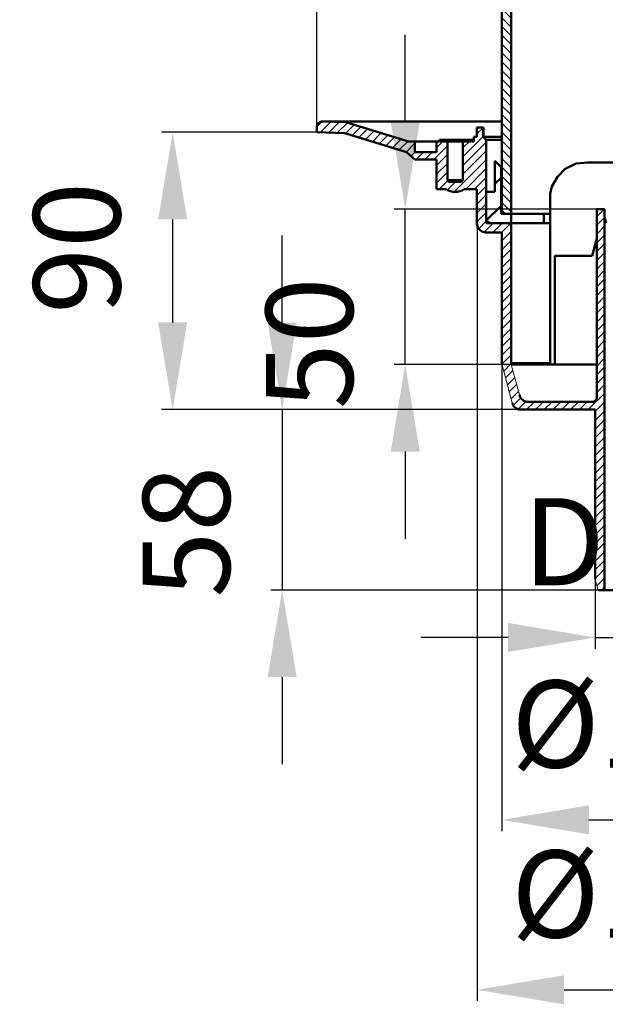
# Model space of a CAD drawing. Units: millimetres. Extents: x 181 to 1213, y 71 to 570.
# Drawn here: x 181 to 369, y 71 to 387 of the extents above; entities that cross this region are included whole.
import ezdxf

# ---------------------------------------------------------------- set-up
doc = ezdxf.new("R2010")
doc.units = ezdxf.units.MM
doc.header["$LTSCALE"] = 2
for name, color, linetype in [('LC-002-100-D00-0', 1, 'ByBlock'), ('LC-003-101-D00-0', 2, 'ByBlock'), ('LC-004-003-----0', 2, 'ByBlock')]:
    doc.layers.add(name, color=color, linetype=linetype)
doc.styles.add('LCTX15-400-0-0pDIN-Schrift', font='STANDARD', dxfattribs={"width": 0.8, "oblique": 15, "height": 2.5})
doc.dimstyles.new('LC-DIM-L-0140-02-02', dxfattribs={"dimscale": 2, "dimtxt": 14, "dimasz": 14, "dimexe": 1.8, "dimexo": 0, "dimgap": 1.5, "dimtad": 1, "dimtxsty": 'LCTX15-400-0-0pDIN-Schrift', "dimcen": 0, "dimclrd": 2, "dimclre": 2, "dimclrt": 2, "dimazin": 2, "dimtfac": 0.71, "dimtdec": 4, "dimtofl": 0, "dimtmove": 0, "dimatfit": 1, "dimfxl": 1, "dimtolj": 1, "dimtzin": 0, "dimarcsym": 0})

# ---------------------------------------------------------------- blocks, each defined once
blk = doc.blocks.new('POLY2')
at = {"layer": 'LC-002-100-D00-0', "color": 7, "lineweight": 50}
for p, q in [((356.424747, 339.43117), (353.891895, 336.889833)), ((359.925104, 341.198406), (356.424747, 339.43117)), ((356.424747, 339.43117), (356.424747, 339.43117)), ((362.40739, 341.405369), (359.925104, 341.198406)), ((359.925104, 341.198406), (359.925104, 341.198406)), ((363.542423, 341.500003), (362.40739, 341.405369)), ((362.40739, 341.405369), (362.40739, 341.405369)), ((363.542423, 341.500003), (363.542423, 341.500003)), ((353.891895, 336.889833), (352.173789, 333.786911)), ((353.891895, 336.889833), (353.891895, 336.889833)), ((352.173789, 333.786911), (351.579862, 331.35691)), ((352.173789, 333.786911), (352.173789, 333.786911)), ((351.547547, 329.757113), (351.542354, 329.500003)), ((351.579862, 331.35691), (351.547547, 329.757113)), ((351.547547, 329.757113), (351.547547, 329.757113)), ((351.579862, 331.35691), (351.579862, 331.35691))]:
    blk.add_line(p, q, dxfattribs=at)
blk = doc.blocks.new('POLY28')
at = {"layer": 'LC-002-100-D00-0', "color": 7, "lineweight": 50}
for p, q in [((339.046202, 276.805799), (339.042314, 276.893752)), ((339.052, 276.674651), (339.046202, 276.805799)), ((339.046202, 276.805799), (339.046202, 276.805799)), ((339.083167, 276.547422), (339.052, 276.674651)), ((339.052, 276.674651), (339.052, 276.674651)), ((339.093432, 276.505517), (339.083167, 276.547422)), ((339.083167, 276.547422), (339.083167, 276.547422)), ((339.093432, 276.505517), (339.093432, 276.505517))]:
    blk.add_line(p, q, dxfattribs=at)
blk = doc.blocks.new('KLON2')
at = {"layer": 'LC-002-100-D00-0', "color": 7, "lineweight": 15}
for p, q in [((339.093432, 276.505517), (341.186211, 268.695323)), ((341.186211, 268.695323), (341.714569, 266.723531))]:
    blk.add_line(p, q, dxfattribs=at)
blk = doc.blocks.new('POLY29')
at = {"layer": 'LC-002-100-D00-0', "color": 7, "lineweight": 50}
for p, q in [((341.714569, 266.723531), (341.714569, 266.723531)), ((341.714569, 266.723531), (341.798126, 266.483309)), ((341.798126, 266.483309), (341.798126, 266.483309)), ((341.798126, 266.483309), (341.951105, 266.043505)), ((341.951105, 266.043505), (341.951105, 266.043505)), ((341.951105, 266.043505), (342.4281, 265.391315)), ((342.4281, 265.391315), (342.4281, 265.391315)), ((342.4281, 265.391315), (343.125421, 264.830151)), ((343.125421, 264.830151), (343.125421, 264.830151)), ((343.125421, 264.830151), (343.936478, 264.534707)), ((343.936478, 264.534707), (343.936478, 264.534707)), ((343.936478, 264.534707), (344.442381, 264.50873)), ((344.442381, 264.50873), (344.442381, 264.50873)), ((344.442381, 264.50873), (344.612349, 264.500002))]:
    blk.add_line(p, q, dxfattribs=at)
blk = doc.blocks.new('POLY30')
at = {"layer": 'LC-002-100-D00-0', "color": 7, "lineweight": 50}
for p, q in [((366.542451, 265.999095), (366.542271, 265.830307)), ((366.542452, 266.000001), (366.542451, 265.999095)), ((366.542451, 265.999095), (366.542451, 265.999095)), ((366.542452, 266.000001), (366.542452, 266.000001)), ((365.046923, 264.500015), (365.042437, 264.500002)), ((365.219284, 264.50051), (365.046923, 264.500015)), ((365.046923, 264.500015), (365.046923, 264.500015)), ((365.499027, 264.551157), (365.219284, 264.50051)), ((365.219284, 264.50051), (365.219284, 264.50051)), ((365.897735, 264.74456), (365.499027, 264.551157)), ((365.499027, 264.551157), (365.499027, 264.551157)), ((366.234644, 265.043012), (365.897735, 264.74456)), ((365.897735, 264.74456), (365.897735, 264.74456)), ((366.484041, 265.490996), (366.234644, 265.043012)), ((366.234644, 265.043012), (366.234644, 265.043012)), ((366.542271, 265.830307), (366.484041, 265.490996)), ((366.484041, 265.490996), (366.484041, 265.490996)), ((366.542271, 265.830307), (366.542271, 265.830307))]:
    blk.add_line(p, q, dxfattribs=at)
blk = doc.blocks.new('KLON3')
at = {"layer": 'LC-002-100-D00-0', "color": 7, "lineweight": 15}
for p, q in [((366.898615, 204.304768), (366.042447, 207.500002)), ((366.980277, 204.000002), (366.898615, 204.304768))]:
    blk.add_line(p, q, dxfattribs=at)
blk = doc.blocks.new('POLY31')
at = {"layer": 'LC-002-100-D00-0', "color": 7, "lineweight": 50}
for p, q in [((339.424783, 264.09433), (339.3844, 264.223541)), ((339.565405, 263.6444), (339.424783, 264.09433)), ((339.424783, 264.09433), (339.424783, 264.09433)), ((339.946885, 263.057564), (339.565405, 263.6444)), ((339.565405, 263.6444), (339.565405, 263.6444)), ((340.605197, 262.468354), (339.946885, 263.057564)), ((339.946885, 263.057564), (339.946885, 263.057564)), ((341.369136, 262.076869), (340.605197, 262.468354)), ((340.605197, 262.468354), (340.605197, 262.468354)), ((341.994025, 262.02426), (341.369136, 262.076869)), ((341.369136, 262.076869), (341.369136, 262.076869)), ((342.282184, 262.000001), (341.994025, 262.02426)), ((341.994025, 262.02426), (341.994025, 262.02426)), ((342.282184, 262.000001), (342.282184, 262.000001))]:
    blk.add_line(p, q, dxfattribs=at)
blk = doc.blocks.new('KLON4')
at = {"layer": 'LC-002-100-D00-0', "color": 7, "lineweight": 15}
for p, q in [((336.042308, 276.696271), (338.522502, 267.440165)), ((338.522502, 267.440165), (339.3844, 264.223541))]:
    blk.add_line(p, q, dxfattribs=at)
blk = doc.blocks.new('POLY32')
at = {"layer": 'LC-002-100-D00-0', "color": 7, "lineweight": 50}
for p, q in [((328.050566, 321.834567), (328.042292, 322.000003)), ((328.075645, 321.333159), (328.050566, 321.834567)), ((328.050566, 321.834567), (328.050566, 321.834567)), ((328.365812, 320.526396), (328.075645, 321.333159)), ((328.075645, 321.333159), (328.075645, 321.333159)), ((328.923113, 319.821979), (328.365812, 320.526396)), ((328.365812, 320.526396), (328.365812, 320.526396)), ((329.642588, 319.305106), (328.923113, 319.821979)), ((328.923113, 319.821979), (328.923113, 319.821979)), ((330.341321, 319.038252), (329.642588, 319.305106)), ((329.642588, 319.305106), (329.642588, 319.305106)), ((330.859809, 319.00996), (330.341321, 319.038252)), ((330.341321, 319.038252), (330.341321, 319.038252)), ((331.042298, 319.000003), (330.859809, 319.00996)), ((330.859809, 319.00996), (330.859809, 319.00996)), ((331.042298, 319.000003), (331.042298, 319.000003))]:
    blk.add_line(p, q, dxfattribs=at)
blk = doc.blocks.new('POLY33')
at = {"layer": 'LC-002-100-D00-0', "color": 7, "lineweight": 50}
for p, q in [((277.568387, 354.459329), (278.125396, 354.657403)), ((278.125396, 354.657403), (278.479144, 354.666201)), ((278.125396, 354.657403), (278.125396, 354.657403)), ((278.479144, 354.666201), (278.608501, 354.669419)), ((278.479144, 354.666201), (278.479144, 354.666201)), ((276.542247, 352.670517), (276.549227, 352.79537)), ((276.542247, 352.670517), (276.542247, 352.670517)), ((276.549227, 352.79537), (276.568732, 353.144239)), ((276.549227, 352.79537), (276.549227, 352.79537)), ((276.568732, 353.144239), (276.750156, 353.612243)), ((276.568732, 353.144239), (276.568732, 353.144239)), ((276.750156, 353.612243), (277.097012, 354.090275)), ((276.750156, 353.612243), (276.750156, 353.612243)), ((277.097012, 354.090275), (277.568387, 354.459329)), ((277.097012, 354.090275), (277.097012, 354.090275)), ((277.568387, 354.459329), (277.568387, 354.459329))]:
    blk.add_line(p, q, dxfattribs=at)
blk = doc.blocks.new('POLY40')
at = {"layer": 'LC-002-100-D00-0', "color": 7, "lineweight": 50}
for p, q in [((325.84069, 348.389683), (325.773642, 348.265008)), ((325.97782, 348.644672), (325.84069, 348.389683)), ((325.84069, 348.389683), (325.84069, 348.389683)), ((326.034518, 348.750335), (325.97782, 348.644672)), ((325.97782, 348.644672), (325.97782, 348.644672)), ((326.040861, 348.762329), (326.034518, 348.750335)), ((326.034518, 348.750335), (326.034518, 348.750335)), ((326.040939, 348.762477), (326.040861, 348.762329)), ((326.040861, 348.762329), (326.040861, 348.762329)), ((326.040939, 348.762477), (326.040939, 348.762477))]:
    blk.add_line(p, q, dxfattribs=at)
blk = doc.blocks.new('POLY41')
at = {"layer": 'LC-002-100-D00-0', "color": 7, "lineweight": 50}
for p, q in [((316.059507, 348.73705), (316.043452, 348.762977)), ((316.096746, 348.676914), (316.059507, 348.73705)), ((316.059507, 348.73705), (316.059507, 348.73705)), ((316.25874, 348.414364), (316.096746, 348.676914)), ((316.096746, 348.676914), (316.096746, 348.676914)), ((316.350893, 348.265008), (316.25874, 348.414364)), ((316.25874, 348.414364), (316.25874, 348.414364)), ((316.350893, 348.265008), (316.350893, 348.265008))]:
    blk.add_line(p, q, dxfattribs=at)
blk = doc.blocks.new('KLON8')
at = {"layer": 'LC-002-100-D00-0', "color": 7, "lineweight": 50}
for p, q in [((333.792195, 334.563735), (335.792195, 336.563735)), ((331.046386, 331.817926), (331.228463, 332.000003)), ((331.153319, 322.944603), (335.792195, 327.583478))]:
    blk.add_line(p, q, dxfattribs=at)
blk = doc.blocks.new('*D56')
at = {"layer": 'Defpoints', "color": 0}
for p in [(366.042446, 207.500003), (416.041944, 207.500003), (416.041944, 188.731916)]:
    blk.add_point(p, dxfattribs=at)
at = {"layer": 'LC-003-101-D00-0', "color": 2, "lineweight": -2}
for p, q in [((366.042446, 207.500003), (366.042446, 185.131916)), ((416.041944, 207.500003), (416.041944, 185.131916)), ((338.042446, 188.731916), (310.042446, 188.731916)), ((366.042446, 188.731916), (416.041944, 188.731916)), ((444.041944, 188.731916), (472.041944, 188.731916))]:
    blk.add_line(p, q, dxfattribs=at)
at = {"layer": 'LC-003-101-D00-0', "color": 2}
for points in [[(338.042446, 184.06525), (338.042446, 193.398583), (366.042446, 188.731916)], [(444.041944, 193.398583), (444.041944, 184.06525), (416.041944, 188.731916)]]:
    blk.add_solid(points, dxfattribs=at)
at = {"layer": 'LC-003-101-D00-0', "color": 2, "insert": (391.042198, 219.531916), "char_height": 28, "attachment_point": 5, "style": 'LCTX15-400-0-0pDIN-Schrift'}
blk.add_mtext('\\A1;DN50', dxfattribs=at)
blk = doc.blocks.new('*D57')
at = {"layer": 'Defpoints', "color": 0}
for p in [(342.282183, 262.000003), (265.429211, 204.000003), (366.980278, 204.000003)]:
    blk.add_point(p, dxfattribs=at)
at = {"layer": 'LC-003-101-D00-0', "color": 2, "lineweight": -2}
for p, q in [((265.429211, 290.000003), (265.429211, 318.000003)), ((342.282183, 262.000003), (261.829211, 262.000003)), ((265.429211, 262.000003), (265.429211, 204.000003)), ((366.980278, 204.000003), (261.829211, 204.000003)), ((265.429211, 176.000003), (265.429211, 148.000003))]:
    blk.add_line(p, q, dxfattribs=at)
at = {"layer": 'LC-003-101-D00-0', "color": 2}
for points in [[(260.762544, 290.000003), (270.095878, 290.000003), (265.429211, 262.000003)], [(270.095878, 176.000003), (260.762544, 176.000003), (265.429211, 204.000003)]]:
    blk.add_solid(points, dxfattribs=at)
at = {"layer": 'LC-003-101-D00-0', "color": 2, "insert": (234.629211, 222.75), "char_height": 28, "attachment_point": 5, "rotation": 90, "style": 'LCTX15-400-0-0pDIN-Schrift'}
blk.add_mtext('\\A1;58', dxfattribs=at)
blk = doc.blocks.new('*D58')
at = {"layer": 'Defpoints', "color": 0}
for p in [(304.991972, 326.500003), (366.542445, 326.500003), (351.542348, 276.500003)]:
    blk.add_point(p, dxfattribs=at)
at = {"layer": 'LC-003-101-D00-0', "color": 2, "lineweight": -2}
for p, q in [((304.991972, 354.500003), (304.991972, 382.500003)), ((366.542445, 326.500003), (301.391972, 326.500003)), ((304.991972, 276.500003), (304.991972, 326.500003)), ((351.542348, 276.500003), (301.391972, 276.500003)), ((304.991972, 248.500003), (304.991972, 220.500003))]:
    blk.add_line(p, q, dxfattribs=at)
at = {"layer": 'LC-003-101-D00-0', "color": 2}
for points in [[(300.325306, 354.500003), (309.658639, 354.500003), (304.991972, 326.500003)], [(309.658639, 248.500003), (300.325306, 248.500003), (304.991972, 276.500003)]]:
    blk.add_solid(points, dxfattribs=at)
at = {"layer": 'LC-003-101-D00-0', "color": 2, "insert": (274.191972, 283.338), "char_height": 28, "attachment_point": 5, "rotation": 90, "style": 'LCTX15-400-0-0pDIN-Schrift'}
blk.add_mtext('\\A1;50', dxfattribs=at)
blk = doc.blocks.new('*X159')
at = {"layer": 'LC-002-100-D00-0', "color": 7, "lineweight": 25}
for p, q in [((276.556416, 352.923948), (278.294066, 354.661598)), ((277.611591, 351.150696), (281.04941, 354.588515)), ((280.345808, 351.056487), (283.787097, 354.497775)), ((283.080026, 350.962277), (286.390807, 354.273058)), ((285.754003, 350.807827), (288.556971, 353.610795)), ((287.920168, 350.145565), (290.723136, 352.948533)), ((290.086333, 349.483302), (292.889301, 352.28627)), ((292.252497, 348.82104), (295.055465, 351.624008)), ((328.044288, 350.671705), (330.042296, 352.669713)), ((294.418662, 348.158777), (297.22163, 350.961746)), ((296.584827, 347.496515), (299.387795, 350.299483)), ((298.750991, 346.834252), (301.553959, 349.637221)), ((300.917156, 346.17199), (303.720124, 348.974958)), ((303.083321, 345.509728), (305.886289, 348.312696)), ((315.04228, 346.154978), (317.652308, 348.765007)), ((323.539682, 343.338672), (330.042296, 349.841285)), ((323.539682, 346.167099), (325.931937, 348.559354)), ((326.040939, 348.668356), (326.077241, 348.704658)), ((327.04229, 349.669707), (327.137663, 349.76508)), ((305.249485, 344.847465), (308.042273, 347.640253)), ((314.141189, 342.425461), (318.544709, 346.82898)), ((323.539682, 340.510245), (331.042298, 348.01286)), ((323.539682, 337.681818), (331.042298, 345.184433)), ((306.791148, 343.560701), (308.042273, 344.811826)), ((308.484335, 342.425461), (310.823883, 344.765008)), ((311.312762, 342.425461), (313.65231, 344.765008)), ((315.043241, 340.499085), (318.544709, 344.000553)), ((320.699323, 332.013032), (331.042298, 342.356006)), ((315.043241, 337.670658), (318.544709, 341.172126)), ((324.440179, 332.92546), (331.042298, 339.527579)), ((315.043241, 334.842231), (318.544709, 338.343698)), ((315.954897, 332.92546), (318.669655, 335.640218)), ((327.268606, 332.92546), (331.042298, 336.699152)), ((318.533958, 332.676094), (321.122872, 335.265007)), ((328.042292, 330.870719), (331.042298, 333.870725)), ((328.042292, 328.042292), (331.042298, 331.042298)), ((328.042292, 325.213864), (331.042298, 328.21387)), ((366.542452, 324.116045), (368.92641, 326.500003)), ((328.042292, 322.385437), (331.042298, 325.385443)), ((366.542452, 321.287618), (369.042479, 323.787645)), ((328.651091, 320.165809), (331.042298, 322.557016)), ((330.35141, 319.037701), (333.313711, 322.000003)), ((333.142139, 319.000003), (336.142138, 322.000003)), ((335.970566, 319.000003), (338.970566, 322.000003)), ((366.542452, 318.45919), (369.042479, 320.959218)), ((336.042308, 316.243318), (339.042314, 319.243324)), ((366.542452, 315.630763), (369.042479, 318.130791)), ((336.042308, 313.414891), (339.042314, 316.414897)), ((336.042308, 310.586464), (339.042314, 313.58647)), ((366.542452, 312.802336), (369.042479, 315.302364)), ((336.042308, 307.758036), (339.042314, 310.758043)), ((366.542452, 309.973909), (369.042479, 312.473936)), ((336.042308, 304.929609), (339.042314, 307.929615)), ((366.542452, 307.145482), (369.042479, 309.645509)), ((336.042308, 302.101182), (339.042314, 305.101188)), ((366.542452, 304.317055), (369.042479, 306.817082)), ((366.542452, 301.488628), (369.042479, 303.988655)), ((336.042308, 299.272755), (339.042314, 302.272761)), ((366.542452, 298.660201), (369.042479, 301.160228)), ((336.042308, 296.444328), (339.042314, 299.444334)), ((366.542452, 295.831773), (369.042479, 298.331801)), ((336.042308, 293.615901), (339.042314, 296.615907)), ((366.542452, 293.003346), (369.042479, 295.503374)), ((336.042308, 290.787474), (339.042314, 293.78748)), ((366.542452, 290.174919), (369.042479, 292.674947)), ((336.042308, 287.959047), (339.042314, 290.959053)), ((336.042308, 285.130619), (339.042314, 288.130626)), ((366.542452, 287.346492), (369.042479, 289.846519)), ((336.042308, 282.302192), (339.042314, 285.302198)), ((366.542452, 284.518065), (369.042479, 287.018092)), ((336.042308, 279.473765), (339.042314, 282.473771)), ((366.542452, 281.689638), (369.042479, 284.189665)), ((336.053071, 276.656102), (339.042314, 279.645344)), ((366.542452, 278.861211), (369.042479, 281.361238)), ((336.650793, 274.425397), (339.045567, 276.82017)), ((366.542452, 276.032784), (369.042479, 278.532811)), ((366.542452, 273.204356), (369.042479, 275.704384)), ((337.248516, 272.194692), (339.614549, 274.560725)), ((337.846238, 269.963987), (340.212275, 272.330024)), ((366.542452, 270.375929), (369.042479, 272.875957)), ((338.44396, 267.733282), (340.810002, 270.099324)), ((366.542452, 267.547502), (369.042479, 270.04753)), ((339.041681, 265.502576), (341.407731, 267.868626)), ((363.823377, 262.000001), (369.042479, 267.219102)), ((339.74132, 263.373788), (342.145391, 265.777859)), ((341.305459, 262.1095), (343.78562, 264.58966)), ((344.024387, 262.000001), (346.524389, 264.500002)), ((346.852814, 262.000001), (349.352816, 264.500002)), ((349.681242, 262.000001), (352.181243, 264.500002)), ((352.509669, 262.000001), (355.00967, 264.500002)), ((355.338096, 262.000001), (357.838097, 264.500002)), ((358.166523, 262.000001), (360.666524, 264.500002)), ((360.99495, 262.000001), (363.494951, 264.500002)), ((366.042447, 261.390643), (369.042479, 264.390675)), ((366.042447, 258.562216), (369.042479, 261.562248)), ((366.042447, 255.733789), (369.042479, 258.733821)), ((366.042447, 252.905362), (369.042479, 255.905394)), ((366.042447, 250.076935), (369.042479, 253.076967)), ((366.042447, 247.248508), (369.042479, 250.24854)), ((366.042447, 244.42008), (369.042479, 247.420113)), ((366.042447, 241.591653), (369.042479, 244.591685)), ((366.042447, 238.763226), (369.042479, 241.763258)), ((366.042447, 235.934799), (369.042479, 238.934831)), ((366.042447, 233.106372), (369.042479, 236.106404)), ((366.042447, 230.277945), (369.042479, 233.277977)), ((366.042447, 227.449518), (369.042479, 230.44955)), ((366.042447, 224.621091), (369.042479, 227.621123)), ((366.042447, 221.792663), (369.042479, 224.792696)), ((366.042447, 218.964236), (369.042479, 221.964268)), ((366.042447, 216.135809), (369.042479, 219.135841)), ((366.042447, 213.307382), (369.042479, 216.307414)), ((366.042447, 210.478955), (369.042479, 213.478987)), ((366.042447, 207.650528), (369.042479, 210.65056)), ((366.608358, 205.388012), (369.042479, 207.822133)), ((368.048776, 204.000002), (369.042479, 204.993706))]:
    blk.add_line(p, q, dxfattribs=at)
blk = doc.blocks.new('*X462')
at = {"layer": 'LC-002-100-D00-0', "color": 7, "lineweight": 25}
for p, q in [((347.042332, 430.775127), (343.317459, 434.5)), ((347.042332, 433.603555), (346.145886, 434.5)), ((342.472782, 429.687823), (340.351459, 431.809146)), ((344.137356, 430.851676), (341.765674, 433.223358)), ((339.04231, 424.633014), (336.108814, 427.56651)), ((339.64435, 426.859401), (337.523029, 428.980722)), ((341.058566, 428.273612), (338.937244, 430.394934)), ((345.489027, 429.500005), (345.035491, 429.953542)), ((339.04231, 421.804586), (336.042304, 424.804593)), ((339.04231, 418.976159), (336.042304, 421.976165)), ((339.04231, 416.147732), (336.042304, 419.147738)), ((339.04231, 413.319305), (336.042304, 416.319311)), ((339.04231, 410.490878), (336.042304, 413.490884)), ((339.04231, 407.662451), (336.042304, 410.662457)), ((339.04231, 404.834024), (336.042304, 407.83403)), ((339.04231, 402.005597), (336.042304, 405.005603)), ((339.04231, 399.177169), (336.042304, 402.177176)), ((339.04231, 396.348742), (336.042304, 399.348748)), ((339.04231, 393.520315), (336.042304, 396.520321)), ((339.04231, 390.691888), (336.042304, 393.691894)), ((339.04231, 387.863461), (336.042304, 390.863467)), ((339.04231, 385.035034), (336.042304, 388.03504)), ((339.04231, 382.206607), (336.042304, 385.206613)), ((339.04231, 379.37818), (336.042304, 382.378186)), ((339.04231, 376.549752), (336.042304, 379.549759)), ((339.04231, 373.721325), (336.042304, 376.721331)), ((339.04231, 370.892898), (336.042304, 373.892904)), ((339.04231, 368.064471), (336.042304, 371.064477)), ((339.04231, 365.236044), (336.042304, 368.23605)), ((339.04231, 362.407617), (336.042304, 365.407623)), ((339.04231, 359.57919), (336.042304, 362.579196)), ((339.04231, 356.750763), (336.042304, 359.750769)), ((339.04231, 353.922335), (336.042304, 356.922342)), ((339.04231, 351.093908), (336.042304, 354.093914)), ((339.04231, 348.265481), (336.042304, 351.265487)), ((339.04231, 345.437054), (336.042304, 348.43706)), ((339.04231, 342.608627), (336.042304, 345.608633)), ((339.04231, 339.7802), (336.042304, 342.780206)), ((339.04231, 336.951773), (336.042304, 339.951779)), ((339.04231, 334.123346), (336.042304, 337.123352)), ((339.04231, 331.294918), (336.042304, 334.294925)), ((339.04231, 328.466491), (336.042304, 331.466497)), ((339.04231, 325.638064), (336.042304, 328.63807))]:
    blk.add_line(p, q, dxfattribs=at)
blk = doc.blocks.new('*D65')
at = {"layer": 'Defpoints', "color": 0}
for p in [(336.042308, 276.696271), (446.04208, 276.696271), (446.04208, 130.086)]:
    blk.add_point(p, dxfattribs=at)
at = {"layer": 'LC-004-003-----0', "color": 2, "lineweight": -2}
for p, q in [((336.042308, 276.696271), (336.042308, 126.486)), ((446.04208, 276.696271), (446.04208, 126.486)), ((364.042308, 130.086), (418.04208, 130.086))]:
    blk.add_line(p, q, dxfattribs=at)
at = {"layer": 'LC-004-003-----0', "color": 2}
for points in [[(364.042308, 134.752667), (364.042308, 125.419333), (336.042308, 130.086)], [(418.04208, 125.419333), (418.04208, 134.752667), (446.04208, 130.086)]]:
    blk.add_solid(points, dxfattribs=at)
at = {"layer": 'LC-004-003-----0', "color": 2, "insert": (385.03756, 160.886), "char_height": 28, "attachment_point": 5, "style": 'LCTX15-400-0-0pDIN-Schrift'}
blk.add_mtext('%%c\\A1;110', dxfattribs=at)
blk = doc.blocks.new('*D66')
at = {"layer": 'Defpoints', "color": 0}
for p in [(328.075645, 321.333159), (454.042096, 322.000003), (454.042096, 75.438)]:
    blk.add_point(p, dxfattribs=at)
at = {"layer": 'LC-004-003-----0', "color": 2, "lineweight": -2}
for p, q in [((328.075645, 321.333159), (328.075645, 71.838)), ((454.042096, 322.000003), (454.042096, 71.838)), ((356.075645, 75.438), (426.042096, 75.438))]:
    blk.add_line(p, q, dxfattribs=at)
at = {"layer": 'LC-004-003-----0', "color": 2}
for points in [[(356.075645, 80.104667), (356.075645, 70.771333), (328.075645, 75.438)], [(426.042096, 70.771333), (426.042096, 80.104667), (454.042096, 75.438)]]:
    blk.add_solid(points, dxfattribs=at)
at = {"layer": 'LC-004-003-----0', "color": 2, "insert": (385.03756, 106.238), "char_height": 28, "attachment_point": 5, "style": 'LCTX15-400-0-0pDIN-Schrift'}
blk.add_mtext('\\A1;%%c126', dxfattribs=at)
blk = doc.blocks.new('*D67')
at = {"layer": 'Defpoints', "color": 0}
for p in [(505.542137, 511.434), (276.542247, 351.187541), (505.542137, 351.187541)]:
    blk.add_point(p, dxfattribs=at)
at = {"layer": 'LC-004-003-----0', "color": 2, "lineweight": -2}
for p, q in [((276.542247, 351.187541), (276.542247, 515.034)), ((505.542137, 351.187541), (505.542137, 515.034)), ((304.542247, 511.434), (477.542137, 511.434))]:
    blk.add_line(p, q, dxfattribs=at)
at = {"layer": 'LC-004-003-----0', "color": 2}
for points in [[(304.542247, 516.100667), (304.542247, 506.767333), (276.542247, 511.434)], [(477.542137, 506.767333), (477.542137, 516.100667), (505.542137, 511.434)]]:
    blk.add_solid(points, dxfattribs=at)
at = {"layer": 'LC-004-003-----0', "color": 2, "insert": (390.557945, 542.234), "char_height": 28, "attachment_point": 5, "style": 'LCTX15-400-0-0pDIN-Schrift'}
blk.add_mtext('\\A1;%%c230', dxfattribs=at)
blk = doc.blocks.new('*D68')
at = {"layer": 'Defpoints', "color": 0}
for p in [(276.542247, 351.187541), (230.227324, 262.02426), (341.994025, 262.02426)]:
    blk.add_point(p, dxfattribs=at)
at = {"layer": 'LC-004-003-----0', "color": 2, "lineweight": -2}
for p, q in [((276.542247, 351.187541), (226.627324, 351.187541)), ((230.227324, 323.187541), (230.227324, 290.02426)), ((341.994025, 262.02426), (226.627324, 262.02426))]:
    blk.add_line(p, q, dxfattribs=at)
at = {"layer": 'LC-004-003-----0', "color": 2}
for points in [[(234.89399, 323.187541), (225.560657, 323.187541), (230.227324, 351.187541)], [(225.560657, 290.02426), (234.89399, 290.02426), (230.227324, 262.02426)]]:
    blk.add_solid(points, dxfattribs=at)
at = {"layer": 'LC-004-003-----0', "color": 2, "insert": (199.427324, 314.009344), "char_height": 28, "attachment_point": 5, "rotation": 90, "style": 'LCTX15-400-0-0pDIN-Schrift'}
blk.add_mtext('\\A1;90', dxfattribs=at)

msp = doc.modelspace()

# ---------------------------------------------------------------- linework, layer by layer
at = {"layer": 'LC-002-100-D00-0', "color": 7, "lineweight": 50}
for p, q in [((336.042308, 326.000003), (336.042308, 427.500001)), ((339.042314, 426.257363), (339.042314, 325.000003)), ((336.042308, 354.670518), (278.542191, 354.670518)), ((285.88301, 354.428307), (278.608501, 354.669419)), ((278.608501, 354.669419), (336.042308, 354.669419)), ((276.542247, 352.670517), (276.542247, 351.187541)), ((306.042269, 348.265008), (285.88301, 354.428307)), ((328.044288, 352.76508), (328.044288, 349.76508)), ((328.044288, 352.76508), (330.042296, 352.76508)), ((330.042296, 349.76508), (330.042296, 352.76508)), ((330.042296, 352.76508), (330.108859, 352.76508)), ((330.108859, 352.76508), (330.108859, 349.76508)), ((285.524287, 350.878059), (276.542247, 351.187541)), ((305.390999, 344.8042), (285.524287, 350.878059)), ((316.042282, 348.765007), (315.753602, 348.265008)), ((316.043452, 348.762977), (316.042282, 348.765007)), ((316.042282, 348.765007), (318.156481, 348.765007)), ((316.043452, 348.762977), (316.043452, 348.265008)), ((318.156481, 348.765007), (317.854837, 348.265008)), ((318.456933, 348.265008), (318.156481, 348.765007)), ((318.156481, 348.765007), (320.213624, 348.765007)), ((320.213624, 348.765007), (319.920227, 348.265008)), ((320.505828, 348.265008), (320.213624, 348.765007)), ((320.213624, 348.765007), (322.21362, 348.765007)), ((322.21362, 348.765007), (321.928479, 348.265008)), ((322.497577, 348.265008), (322.21362, 348.765007)), ((322.21362, 348.765007), (324.156583, 348.765007)), ((324.156583, 348.765007), (323.879689, 348.265008)), ((324.432292, 348.265008), (324.156583, 348.765007)), ((324.156583, 348.765007), (326.042399, 348.765007)), ((326.042399, 348.765007), (326.040939, 348.762477)), ((326.040939, 348.265008), (326.040939, 348.762477)), ((326.331072, 348.265008), (326.042399, 348.765007)), ((326.042399, 348.765007), (327.04229, 348.765007)), ((327.04229, 349.76508), (327.04229, 348.265008)), ((327.04229, 349.76508), (328.044288, 349.76508)), ((330.042191, 349.76508), (330.042296, 349.76508)), ((331.042298, 348.765007), (330.042191, 349.76508)), ((330.042296, 349.76508), (330.108859, 349.76508)), ((330.108755, 349.76508), (336.042308, 349.76508)), ((331.042298, 322.000003), (331.042298, 348.765007)), ((331.042298, 348.765007), (336.042308, 348.765007)), ((308.042273, 348.265008), (306.042269, 348.265008)), ((308.042273, 344.765008), (308.042273, 348.265008)), ((308.042273, 348.265008), (315.04228, 348.265008)), ((315.04228, 348.265008), (315.04228, 344.765008)), ((315.753602, 348.265008), (315.04228, 348.265008)), ((318.544709, 348.265008), (316.043452, 348.265008)), ((318.544709, 335.765008), (318.544709, 348.265008)), ((323.539682, 348.265008), (318.544709, 348.265008)), ((323.539682, 348.265008), (323.539682, 335.765008)), ((326.040939, 348.265008), (323.539682, 348.265008)), ((327.04229, 348.265008), (326.331072, 348.265008)), ((308.069401, 342.425461), (305.390999, 344.8042)), ((315.04228, 344.765008), (308.042273, 344.765008)), ((315.043241, 342.425461), (308.069401, 342.425461)), ((315.043241, 342.425461), (315.043241, 332.92546)), ((333.792195, 342.000003), (333.792195, 332.000003)), ((335.792192, 340.000003), (333.792195, 342.000003)), ((335.792192, 325.000003), (335.792192, 340.000003)), ((377.295336, 341.500003), (363.542423, 341.500003)), ((319.045335, 335.265007), (318.544709, 335.765008)), ((318.544709, 335.765008), (323.539682, 335.765008)), ((323.539682, 335.765008), (323.039055, 335.265007)), ((318.146415, 332.92546), (315.043241, 332.92546)), ((319.045335, 335.265007), (323.039055, 335.265007)), ((328.042292, 332.92546), (323.937975, 332.92546)), ((328.042292, 322.000003), (328.042292, 332.92546)), ((331.046388, 323.500003), (331.046388, 332.000003)), ((333.792195, 332.000003), (331.046388, 332.000003)), ((335.792192, 332.000003), (336.042308, 332.000003)), ((351.542354, 329.500003), (351.542354, 276.500004)), ((366.542194, 326.500003), (369.042196, 326.500003)), ((366.542194, 317.000003), (366.542194, 326.500003)), ((366.542452, 326.500003), (366.542452, 266.000001)), ((369.042479, 326.500003), (366.542452, 326.500003)), ((369.042196, 324.000003), (369.042196, 326.500003)), ((369.042479, 204.000002), (369.042479, 326.500003)), ((339.042195, 325.000003), (335.792192, 325.000003)), ((337.04231, 325.000003), (336.042308, 326.000003)), ((339.042314, 325.000003), (337.04231, 325.000003)), ((339.042195, 322.000003), (339.042195, 325.000003)), ((339.042314, 325.000003), (351.542354, 325.000003)), ((349.513568, 322.000003), (349.513568, 325.000003)), ((369.578094, 322.000003), (369.042196, 324.000003)), ((339.042314, 322.000003), (331.042298, 322.000003)), ((332.542301, 322.004194), (332.542301, 322.000003)), ((332.542301, 322.000003), (339.042195, 322.000003)), ((339.042314, 322.000003), (339.042314, 276.893752)), ((339.042314, 322.000003), (351.542354, 322.000003)), ((331.042298, 319.000003), (336.042308, 319.000003)), ((336.042308, 319.000003), (336.042308, 276.696271)), ((365.068473, 311.500003), (366.542194, 317.000003)), ((353.042361, 311.500003), (365.068473, 311.500003)), ((353.042361, 276.500004), (353.042361, 311.500003)), ((339.042314, 276.893752), (351.542354, 276.893752)), ((351.542354, 276.505517), (339.093432, 276.505517)), ((351.542354, 276.500004), (353.042361, 276.500004)), ((353.042361, 276.500004), (366.542452, 276.500004)), ((344.612349, 264.500002), (365.042437, 264.500002)), ((342.282184, 262.000001), (366.042447, 262.000001)), ((366.042447, 262.000001), (366.042447, 207.500002)), ((369.042479, 204.000002), (366.980277, 204.000002)), ((369.042479, 204.000002), (413.04191, 204.000002))]:
    msp.add_line(p, q, dxfattribs=at)
for centre, radius, start, end in [((321.042195, 337.000003), 4.998744, 234.598565, 305.401435), ((332.542195, 323.500003), 1.495809, 180, 270.004111)]:
    msp.add_arc(centre, radius, start, end, dxfattribs=at)

# ---------------------------------------------------------------- block references
at = {"layer": 'LC-002-100-D00-0', "color": 7, "lineweight": 25}
for name in ['*X462', '*X159']:
    msp.add_blockref(name, (0, 0), dxfattribs=at)
at = {"layer": 'LC-002-100-D00-0', "color": 7, "lineweight": 50}
for name in ['POLY33', 'POLY41', 'POLY40', 'POLY2', 'KLON8', 'POLY32', 'KLON4', 'POLY28', 'KLON2', 'POLY29', 'POLY30', 'POLY31', 'KLON3']:
    msp.add_blockref(name, (0, 0), dxfattribs=at)

# ---------------------------------------------------------------- dimensions: what is measured, and where the dimension line sits
at = {"layer": 'LC-003-101-D00-0', "color": 7, "lineweight": 25}
for base, p1, p2, text, picture, middle in [((304.991972, 326.500003), (351.542348, 276.500003), (366.542445, 326.500003), '50', '*D58', (274.191972, 283.338)), ((265.429211, 204.000003), (342.282183, 262.000003), (366.980278, 204.000003), '58', '*D57', (234.629211, 222.75))]:
    dim = msp.add_linear_dim(base=base, p1=p1, p2=p2, angle=90, text=text, dimstyle='LC-DIM-L-0140-02-02', dxfattribs=at)
    dim.commit()
    dim.dimension.update_dxf_attribs({"geometry": picture, "text_midpoint": middle, "dimtype": 160, "text_rotation": 90})
dim = msp.add_linear_dim(base=(416.041944, 188.731916), p1=(366.042446, 207.500003), p2=(416.041944, 207.500003), text='DN50', dimstyle='LC-DIM-L-0140-02-02', dxfattribs=at)
dim.commit()
dim.dimension.update_dxf_attribs({"geometry": '*D56', "text_midpoint": (391.042198, 219.531916), "dimtype": 160})
at = {"layer": 'LC-004-003-----0', "color": 7, "lineweight": 25}
for base, p1, p2, text, picture, middle in [((505.542137, 511.434), (276.542247, 351.187541), (505.542137, 351.187541), '%%c230', '*D67', (390.557945, 542.234)), ((454.042096, 75.438), (328.075645, 321.333159), (454.042096, 322.000003), '%%c126', '*D66', (385.03756, 106.238)), ((446.04208, 130.086), (336.042308, 276.696271), (446.04208, 276.696271), '%%c<>', '*D65', (385.03756, 160.886))]:
    dim = msp.add_linear_dim(base=base, p1=p1, p2=p2, text=text, dimstyle='LC-DIM-L-0140-02-02', dxfattribs=at)
    dim.commit()
    dim.dimension.update_dxf_attribs({"geometry": picture, "text_midpoint": middle, "dimtype": 160})
dim = msp.add_linear_dim(base=(230.227324, 262.02426), p1=(276.542247, 351.187541), p2=(341.994025, 262.02426), angle=90, text='90', dimstyle='LC-DIM-L-0140-02-02', dxfattribs=at)
dim.commit()
dim.dimension.update_dxf_attribs({"geometry": '*D68', "text_midpoint": (199.427324, 314.009344), "dimtype": 160, "text_rotation": 90})

doc.saveas('drawing.dxf')
